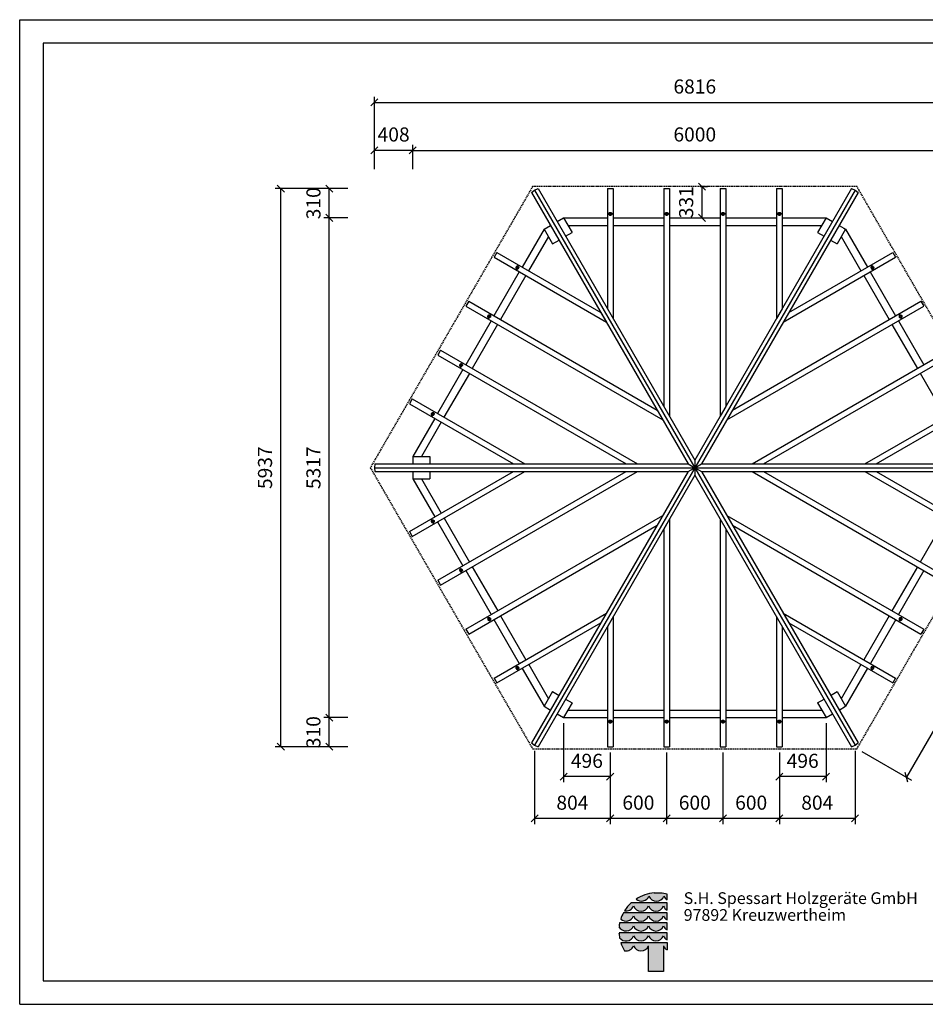
# Model space of a CAD drawing. Extents: x 0 to 14813, y 0 to 10474.
# Drawn here: x 0 to 9634, y 0 to 10474 of the extents above; entities that cross this region are included whole.
import ezdxf
from ezdxf.enums import TextEntityAlignment as Align

# ---------------------------------------------------------------- set-up
doc = ezdxf.new("R2010")
doc.units = 0
doc.linetypes.add('DASHED', pattern=[19.05, 12.7, -6.35])
for name, color, linetype in [('1', 7, 'Continuous'), ('PFETTEN', 5, 'Continuous'), ('SPARREN', 1, 'Continuous'), ('STAB', 7, 'Continuous')]:
    doc.layers.add(name, color=color, linetype=linetype)
doc.styles.add('ARIAL', font='arial.ttf')

# ---------------------------------------------------------------- blocks, each defined once
blk = doc.blocks.new('SLASH')
at = {"color": 0, "linetype": 'Continuous'}
blk.add_line((-12.7, -12.7), (12.7, 12.7), dxfattribs=at)

msp = doc.modelspace()

# ---------------------------------------------------------------- hatches: boundary and pattern name
at = {"linetype": 'Continuous'}
for points in [[(6750, 1184, 0.12487), (6558, 1119, 0.524082), (6695, 1150, 0.681961), (6853, 1150, 0.158164), (6887, 1110), (6887, 1172, 0.042564), (6818, 1184)], [(6532, 1080), (6507, 1080, 0.068846), (6434, 994, 0.363419), (6530, 1046, 0.681961), (6689, 1046, 0.681961), (6848, 1046, 0.17747), (6887, 1003), (6887, 1080), (6850, 1080)], [(6532, 974), (6424, 974, 0.044281), (6395, 908, 0.520413), (6530, 940, 0.681961), (6689, 940, 0.681961), (6848, 940, 0.17747), (6887, 897), (6887, 974), (6850, 974)], [(6689, 834, 0.681961), (6848, 834, 0.17747), (6887, 791), (6887, 868), (6850, 868), (6532, 868), (6382, 868, 0.026359), (6376, 826, 0.642354), (6530, 834, 0.681961)], [(6532, 762), (6376, 762, 0.033265), (6383, 709, 0.588132), (6530, 728, 0.681961), (6689, 728, 0.681961), (6848, 728, 0.17747), (6887, 685), (6887, 762), (6850, 762)], [(6689, 349), (6848, 349), (6848, 622, 0.177516), (6887, 579), (6887, 656), (6850, 656), (6532, 656), (6396, 656, 0.058892), (6436, 570, 0.356527), (6530, 622, 0.676848), (6689, 621)]]:
    msp.add_hatch(color=30, dxfattribs=at).paths.add_polyline_path(points)

# ---------------------------------------------------------------- linework, layer by layer
at = {"color": 7, "linetype": 'Continuous'}
for p, q in [((0, 0), (0, 10474)), ((0, 10474), (14813, 10474)), ((6818, 1184), (6750, 1184)), ((6887, 1110), (6887, 1172)), ((6532, 1080), (6507, 1080)), ((6850, 1080), (6532, 1080)), ((6887, 1080), (6850, 1080)), ((6887, 1003), (6887, 1080)), ((6532, 974), (6424, 974)), ((6850, 974), (6532, 974)), ((6887, 974), (6850, 974)), ((6887, 897), (6887, 974)), ((6532, 868), (6382, 868)), ((6850, 868), (6532, 868)), ((6887, 868), (6850, 868)), ((6887, 791), (6887, 868)), ((6532, 762), (6376, 762)), ((6850, 762), (6532, 762)), ((6887, 762), (6850, 762)), ((6887, 685), (6887, 762)), ((6396, 656), (6532, 656)), ((6532, 656), (6850, 656)), ((6850, 656), (6887, 656)), ((6887, 656), (6887, 579)), ((6689, 349), (6689, 621)), ((6848, 622), (6848, 349)), ((6848, 349), (6689, 349)), ((0, 0), (14813, 0))]:
    msp.add_line(p, q, dxfattribs=at)
msp.add_lwpolyline([(14514, 10224), (249, 10224), (249, 249), (14514, 249)], close=True, dxfattribs=at)
for centre, radius, start, end in [((6783, 773), 413, 94.5526, 123.0232), ((6785, 772), 413, 75.7231, 85.4722), ((6780, 774), 410, 131.6981, 147.4515), ((6615, 1182), 85.2, 227.7906, 338.4236), ((6774, 1181), 85.3, 201.4151, 338.5849), ((6932, 1182), 84.7, 201.8781, 237.8289), ((6781, 775), 409, 150.9649, 161.1067), ((6451, 1078), 85, 258.392, 338.2804), ((6610, 1077), 85.3, 201.4151, 338.5849), ((6769, 1077), 85.3, 201.4151, 338.5849), ((6927, 1077), 84.7, 201.7759, 242.0299), ((6777, 788), 403, 168.5572, 174.5968), ((6451, 971), 85.2, 228.4477, 338.4199), ((6610, 971), 85.3, 201.4151, 338.5849), ((6769, 971), 85.3, 201.4151, 338.5849), ((6927, 972), 84.7, 201.7759, 242.0299), ((6451, 865), 85.3, 207.6859, 338.5452), ((6778, 785), 403, 183.3172, 190.9383), ((6610, 865), 85.3, 201.4151, 338.5849), ((6769, 865), 85.3, 201.4151, 338.5849), ((6927, 866), 84.7, 201.7759, 242.0299), ((6451, 759), 85.3, 216.6449, 338.4895), ((6778, 785), 404, 198.6271, 212.1085), ((6610, 759), 85.3, 201.4151, 338.5849), ((6769, 759), 85.3, 201.4151, 338.5849), ((6927, 760), 84.7, 201.7759, 242.0299), ((6451, 654), 85, 259.7856, 338.2757), ((6610, 653), 85.3, 201.4201, 337.7882), ((6927, 654), 84.7, 201.7656, 242.0299)]:
    msp.add_arc(centre, radius, start, end, dxfattribs=at)
at = {"layer": '1', "color": 7, "linetype": 'Continuous'}
for p, q in [((3774, 8882), (3774, 9654)), ((3774, 9594), (10591, 9594)), ((3774, 8882), (3774, 9144)), ((4182, 8882), (4182, 9144)), ((4182, 8882), (4182, 9144)), ((4182, 9084), (3774, 9084)), ((4182, 9084), (10182, 9084)), ((7242, 8698), (7318, 8698)), ((7258, 8698), (7258, 8366)), ((3490, 8677), (2718, 8677)), ((2778, 2740), (2778, 8677)), ((3490, 8677), (3234, 8677)), ((3294, 8366), (3294, 8677)), ((3490, 8366), (3234, 8366)), ((3490, 8366), (3234, 8366)), ((3294, 3050), (3294, 8366)), ((7242, 8366), (7318, 8366)), ((11160, 5404), (9434, 2415)), ((3490, 3050), (3234, 3050)), ((3490, 3050), (3234, 3050)), ((3294, 2740), (3294, 3050)), ((5786, 2990), (5786, 2362)), ((8579, 2990), (8579, 2362)), ((3490, 2740), (2718, 2740)), ((3490, 2740), (3234, 2740)), ((5478, 2696), (5478, 1917)), ((6282, 2680), (6282, 2362)), ((6282, 2680), (6282, 1917)), ((6882, 2680), (6882, 1917)), ((7482, 2680), (7482, 1917)), ((8082, 2680), (8082, 2362)), ((8082, 2680), (8082, 1917)), ((8887, 2696), (8887, 1917)), ((8960, 2689), (9486, 2385)), ((6282, 2422), (5786, 2422)), ((8579, 2422), (8082, 2422)), ((6282, 1977), (5478, 1977)), ((6882, 1977), (6282, 1977)), ((7482, 1977), (6882, 1977)), ((8082, 1977), (7482, 1977)), ((8887, 1977), (8082, 1977))]:
    msp.add_line(p, q, dxfattribs=at)
at = {"layer": '1', "color": 7, "linetype": 'DASHED'}
for p, q in [((5456, 8698), (3730, 5708)), ((8908, 8698), (5456, 8698)), ((10634, 5708), (8908, 8698)), ((3730, 5708), (5456, 2719)), ((8908, 2719), (10634, 5708)), ((5456, 2719), (8908, 2719))]:
    msp.add_line(p, q, dxfattribs=at)
at = {"layer": 'PFETTEN', "color": 32}
for p, q in [((5786, 8366), (6252, 8366)), ((5832, 8286), (6252, 8286)), ((6312, 8366), (6852, 8366)), ((6312, 8286), (6852, 8286)), ((6912, 8366), (7452, 8366)), ((6912, 8286), (7452, 8286)), ((7512, 8366), (8052, 8366)), ((7512, 8286), (8052, 8286)), ((8112, 8366), (8578, 8366)), ((8112, 8286), (8532, 8286)), ((8578, 8366), (8578, 8366)), ((5578, 8246), (5345, 7843)), ((5578, 8246), (5578, 8246)), ((8769, 8256), (8786, 8246)), ((8786, 8246), (9019, 7843)), ((5624, 8166), (5414, 7803)), ((8740, 8166), (8950, 7803)), ((5315, 7791), (5045, 7323)), ((5384, 7751), (5114, 7283)), ((8980, 7751), (9250, 7283)), ((9049, 7791), (9319, 7323)), ((5015, 7271), (4745, 6803)), ((5084, 7231), (4814, 6763)), ((9280, 7231), (9550, 6764)), ((9349, 7271), (9619, 6804)), ((4715, 6751), (4445, 6284)), ((4784, 6711), (4514, 6244)), ((9580, 6712), (9850, 6244)), ((4415, 6232), (4182, 5828)), ((4484, 6192), (4274, 5828)), ((4182, 5588), (4415, 5184)), ((4275, 5588), (4485, 5224)), ((4445, 5132), (4715, 4665)), ((4515, 5172), (4785, 4705)), ((9850, 5173), (9580, 4705)), ((4745, 4613), (5015, 4145)), ((4815, 4653), (5085, 4185)), ((9550, 4653), (9280, 4185)), ((9620, 4613), (9350, 4145)), ((5045, 4093), (5315, 3625)), ((5115, 4133), (5385, 3665)), ((9250, 4133), (8980, 3666)), ((9320, 4093), (9050, 3626)), ((5345, 3573), (5578, 3170)), ((5415, 3613), (5624, 3250)), ((8950, 3614), (8740, 3250)), ((9020, 3574), (8786, 3170)), ((8786, 3170), (8786, 3170)), ((5786, 3050), (6252, 3050)), ((5786, 3050), (5786, 3050)), ((5832, 3130), (6252, 3130)), ((6312, 3130), (6852, 3130)), ((6312, 3050), (6852, 3050)), ((6912, 3130), (7452, 3130)), ((6912, 3050), (7452, 3050)), ((7512, 3130), (8052, 3130)), ((7512, 3050), (8052, 3050)), ((8112, 3130), (8532, 3130)), ((8112, 3050), (8579, 3050))]:
    msp.add_line(p, q, dxfattribs=at)
at = {"layer": 'SPARREN', "color": 32}
for p, q in [((6252, 8677), (6252, 7399)), ((6252, 8677), (6312, 8677)), ((6312, 8677), (6312, 7295)), ((6852, 8677), (6852, 6360)), ((6852, 8677), (6912, 8677)), ((6912, 8677), (6912, 6256)), ((7452, 8677), (7452, 6256)), ((7452, 8677), (7512, 8677)), ((7512, 8677), (7512, 6360)), ((8052, 8677), (8052, 7295)), ((8052, 8677), (8112, 8677)), ((8112, 8677), (8112, 7399)), ((6266, 8414), (6265, 8408)), ((6265, 8408), (6266, 8402)), ((6270, 8419), (6266, 8414)), ((6266, 8414), (6266, 8406)), ((6270, 8411), (6266, 8406)), ((6266, 8406), (6266, 8404)), ((6266, 8402), (6270, 8397)), ((6270, 8419), (6276, 8422)), ((6270, 8419), (6270, 8411)), ((6270, 8411), (6276, 8415)), ((6270, 8397), (6276, 8394)), ((6276, 8422), (6282, 8423)), ((6276, 8422), (6276, 8415)), ((6276, 8415), (6282, 8416)), ((6276, 8394), (6282, 8393)), ((6278, 8404), (6277, 8400)), ((6277, 8400), (6278, 8397)), ((6278, 8404), (6282, 8405)), ((6278, 8404), (6278, 8397)), ((6278, 8397), (6282, 8396)), ((6282, 8423), (6289, 8422)), ((6282, 8423), (6282, 8416)), ((6282, 8416), (6289, 8415)), ((6282, 8405), (6286, 8404)), ((6282, 8405), (6282, 8396)), ((6282, 8396), (6286, 8397)), ((6282, 8393), (6289, 8394)), ((6286, 8404), (6286, 8397)), ((6286, 8404), (6288, 8400)), ((6288, 8400), (6286, 8397)), ((6289, 8422), (6295, 8419)), ((6289, 8422), (6289, 8415)), ((6289, 8415), (6295, 8411)), ((6289, 8394), (6295, 8397)), ((6295, 8419), (6298, 8414)), ((6295, 8419), (6295, 8411)), ((6295, 8411), (6298, 8406)), ((6298, 8402), (6295, 8397)), ((6298, 8414), (6300, 8408)), ((6298, 8414), (6298, 8406)), ((6300, 8408), (6298, 8402)), ((6298, 8406), (6299, 8404)), ((6866, 8414), (6865, 8408)), ((6865, 8408), (6866, 8402)), ((6870, 8419), (6866, 8414)), ((6866, 8414), (6866, 8406)), ((6870, 8411), (6866, 8406)), ((6866, 8406), (6866, 8404)), ((6866, 8402), (6870, 8397)), ((6870, 8419), (6876, 8422)), ((6870, 8419), (6870, 8411)), ((6870, 8411), (6876, 8415)), ((6870, 8397), (6876, 8394)), ((6876, 8422), (6882, 8423)), ((6876, 8422), (6876, 8415)), ((6876, 8415), (6882, 8416)), ((6876, 8394), (6882, 8393)), ((6878, 8404), (6877, 8400)), ((6877, 8400), (6878, 8397)), ((6878, 8404), (6882, 8405)), ((6878, 8404), (6878, 8397)), ((6878, 8397), (6882, 8396)), ((6882, 8423), (6889, 8422)), ((6882, 8423), (6882, 8416)), ((6882, 8416), (6889, 8415)), ((6882, 8405), (6886, 8404)), ((6882, 8405), (6882, 8396)), ((6882, 8396), (6886, 8397)), ((6882, 8393), (6889, 8394)), ((6886, 8404), (6886, 8397)), ((6886, 8404), (6888, 8400)), ((6888, 8400), (6886, 8397)), ((6889, 8422), (6895, 8419)), ((6889, 8422), (6889, 8415)), ((6889, 8415), (6895, 8411)), ((6889, 8394), (6895, 8397)), ((6895, 8419), (6898, 8414)), ((6895, 8419), (6895, 8411)), ((6895, 8411), (6898, 8406)), ((6898, 8402), (6895, 8397)), ((6898, 8414), (6900, 8408)), ((6898, 8414), (6898, 8406)), ((6900, 8408), (6898, 8402)), ((6898, 8406), (6899, 8404)), ((7466, 8414), (7465, 8408)), ((7465, 8408), (7466, 8402)), ((7470, 8419), (7466, 8414)), ((7466, 8414), (7466, 8406)), ((7470, 8411), (7466, 8406)), ((7466, 8406), (7466, 8404)), ((7466, 8402), (7470, 8397)), ((7470, 8419), (7476, 8422)), ((7470, 8419), (7470, 8411)), ((7470, 8411), (7476, 8415)), ((7470, 8397), (7476, 8394)), ((7476, 8422), (7482, 8423)), ((7476, 8422), (7476, 8415)), ((7476, 8415), (7482, 8416)), ((7476, 8394), (7482, 8393)), ((7478, 8404), (7477, 8400)), ((7477, 8400), (7478, 8397)), ((7478, 8404), (7482, 8405)), ((7478, 8404), (7478, 8397)), ((7478, 8397), (7482, 8396)), ((7482, 8423), (7489, 8422)), ((7482, 8423), (7482, 8416)), ((7482, 8416), (7489, 8415)), ((7482, 8405), (7486, 8404)), ((7482, 8405), (7482, 8396)), ((7482, 8396), (7486, 8397)), ((7482, 8393), (7489, 8394)), ((7486, 8404), (7486, 8397)), ((7486, 8404), (7488, 8400)), ((7488, 8400), (7486, 8397)), ((7489, 8422), (7495, 8419)), ((7489, 8422), (7489, 8415)), ((7489, 8415), (7495, 8411)), ((7489, 8394), (7495, 8397)), ((7495, 8419), (7498, 8414)), ((7495, 8419), (7495, 8411)), ((7495, 8411), (7498, 8406)), ((7498, 8402), (7495, 8397)), ((7498, 8414), (7500, 8408)), ((7498, 8414), (7498, 8406)), ((7500, 8408), (7498, 8402)), ((7498, 8406), (7499, 8404)), ((8066, 8414), (8065, 8408)), ((8065, 8408), (8066, 8402)), ((8070, 8419), (8066, 8414)), ((8066, 8414), (8066, 8406)), ((8070, 8411), (8066, 8406)), ((8066, 8406), (8066, 8404)), ((8066, 8402), (8070, 8397)), ((8070, 8419), (8076, 8422)), ((8070, 8419), (8070, 8411)), ((8070, 8411), (8076, 8415)), ((8070, 8397), (8076, 8394)), ((8076, 8422), (8082, 8423)), ((8076, 8422), (8076, 8415)), ((8076, 8415), (8082, 8416)), ((8076, 8394), (8082, 8393)), ((8078, 8404), (8077, 8400)), ((8077, 8400), (8078, 8397)), ((8078, 8404), (8082, 8405)), ((8078, 8404), (8078, 8397)), ((8078, 8397), (8082, 8396)), ((8082, 8423), (8089, 8422)), ((8082, 8423), (8082, 8416)), ((8082, 8416), (8089, 8415)), ((8082, 8405), (8086, 8404)), ((8082, 8405), (8082, 8396)), ((8082, 8396), (8086, 8397)), ((8082, 8393), (8089, 8394)), ((8086, 8404), (8086, 8397)), ((8086, 8404), (8088, 8400)), ((8088, 8400), (8086, 8397)), ((8089, 8422), (8095, 8419)), ((8089, 8422), (8089, 8415)), ((8089, 8415), (8095, 8411)), ((8089, 8394), (8095, 8397)), ((8095, 8419), (8098, 8414)), ((8095, 8419), (8095, 8411)), ((8095, 8411), (8098, 8406)), ((8098, 8402), (8095, 8397)), ((8098, 8414), (8100, 8408)), ((8098, 8414), (8098, 8406)), ((8100, 8408), (8098, 8402)), ((8098, 8406), (8099, 8404)), ((5077, 7998), (5047, 7946)), ((5077, 7998), (6183, 7359)), ((8182, 7359), (9288, 7998)), ((9288, 7998), (9318, 7946)), ((5047, 7946), (6243, 7255)), ((8122, 7255), (9318, 7946)), ((5281, 7845), (5278, 7839)), ((5278, 7839), (5278, 7832)), ((5278, 7839), (5285, 7835)), ((5278, 7832), (5281, 7826)), ((5278, 7832), (5285, 7828)), ((5285, 7850), (5281, 7845)), ((5281, 7845), (5287, 7841)), ((5281, 7826), (5285, 7822)), ((5281, 7826), (5287, 7823)), ((5285, 7850), (5291, 7854)), ((5285, 7850), (5292, 7847)), ((5287, 7841), (5285, 7835)), ((5285, 7835), (5285, 7828)), ((5285, 7828), (5287, 7823)), ((5285, 7822), (5291, 7820)), ((5292, 7847), (5287, 7841)), ((5287, 7823), (5289, 7821)), ((5291, 7854), (5297, 7854)), ((5291, 7854), (5297, 7850)), ((5291, 7820), (5297, 7821)), ((5292, 7847), (5297, 7850)), ((5296, 7836), (5300, 7839)), ((5296, 7836), (5296, 7832)), ((5296, 7836), (5305, 7831)), ((5296, 7832), (5302, 7829)), ((5296, 7832), (5298, 7829)), ((5297, 7854), (5303, 7853)), ((5297, 7854), (5304, 7851)), ((5297, 7850), (5304, 7851)), ((5297, 7821), (5303, 7824)), ((5298, 7829), (5302, 7829)), ((5300, 7839), (5306, 7835)), ((5300, 7839), (5303, 7838)), ((5302, 7829), (5305, 7831)), ((5303, 7853), (5307, 7848)), ((5303, 7838), (5306, 7835)), ((5307, 7830), (5303, 7824)), ((5304, 7851), (5306, 7850)), ((5306, 7835), (5305, 7831)), ((5307, 7848), (5310, 7843)), ((5310, 7836), (5307, 7830)), ((5310, 7843), (5310, 7836)), ((9057, 7849), (9055, 7843)), ((9055, 7843), (9055, 7836)), ((9055, 7836), (9057, 7830)), ((9057, 7849), (9062, 7853)), ((9057, 7830), (9061, 7825)), ((9059, 7850), (9061, 7851)), ((9059, 7835), (9065, 7839)), ((9061, 7839), (9059, 7835)), ((9059, 7835), (9060, 7831)), ((9060, 7831), (9068, 7836)), ((9060, 7831), (9063, 7829)), ((9061, 7851), (9067, 7855)), ((9061, 7851), (9067, 7850)), ((9061, 7839), (9065, 7839)), ((9061, 7825), (9067, 7821)), ((9062, 7853), (9067, 7855)), ((9063, 7829), (9069, 7832)), ((9063, 7829), (9067, 7829)), ((9065, 7839), (9068, 7836)), ((9067, 7855), (9074, 7854)), ((9067, 7850), (9074, 7854)), ((9067, 7850), (9073, 7847)), ((9069, 7832), (9067, 7829)), ((9067, 7821), (9073, 7821)), ((9068, 7836), (9069, 7832)), ((9073, 7847), (9079, 7850)), ((9073, 7847), (9077, 7841)), ((9073, 7821), (9079, 7822)), ((9074, 7854), (9079, 7850)), ((9075, 7821), (9077, 7823)), ((9077, 7841), (9084, 7845)), ((9077, 7841), (9080, 7835)), ((9080, 7829), (9077, 7823)), ((9077, 7823), (9084, 7827)), ((9079, 7850), (9084, 7845)), ((9079, 7822), (9084, 7827)), ((9080, 7835), (9086, 7839)), ((9080, 7835), (9080, 7829)), ((9080, 7829), (9086, 7832)), ((9084, 7845), (9086, 7839)), ((9086, 7832), (9084, 7827)), ((9086, 7839), (9086, 7832)), ((4777, 7478), (4747, 7426)), ((4777, 7478), (6783, 6320)), ((7582, 6320), (9588, 7478)), ((9588, 7478), (9618, 7426)), ((4747, 7426), (6843, 6216)), ((4985, 7331), (4991, 7334)), ((4991, 7334), (4997, 7335)), ((4991, 7334), (4997, 7330)), ((4997, 7335), (5003, 7333)), ((4997, 7335), (5004, 7331)), ((5003, 7333), (5007, 7329)), ((6183, 7359), (6243, 7255)), ((7522, 6216), (9618, 7426)), ((8112, 7399), (8052, 7295)), ((9357, 7329), (9362, 7333)), ((9361, 7331), (9367, 7335)), ((9362, 7333), (9367, 7335)), ((9367, 7335), (9374, 7334)), ((9367, 7330), (9374, 7334)), ((9374, 7334), (9379, 7331)), ((4981, 7325), (4978, 7319)), ((4978, 7319), (4978, 7312)), ((4978, 7319), (4985, 7315)), ((4978, 7312), (4981, 7307)), ((4978, 7312), (4985, 7309)), ((4985, 7331), (4981, 7325)), ((4981, 7325), (4987, 7322)), ((4981, 7307), (4985, 7303)), ((4981, 7307), (4987, 7303)), ((4985, 7331), (4992, 7327)), ((4987, 7322), (4985, 7315)), ((4985, 7315), (4985, 7309)), ((4985, 7309), (4987, 7303)), ((4985, 7303), (4991, 7301)), ((4992, 7327), (4987, 7322)), ((4987, 7303), (4989, 7301)), ((4991, 7301), (4997, 7302)), ((4992, 7327), (4997, 7330)), ((4996, 7316), (5000, 7319)), ((4996, 7316), (4996, 7312)), ((4996, 7316), (5005, 7312)), ((4996, 7312), (5002, 7309)), ((4996, 7312), (4998, 7309)), ((4997, 7330), (5004, 7331)), ((4997, 7302), (5003, 7305)), ((4998, 7309), (5002, 7309)), ((5000, 7319), (5006, 7316)), ((5000, 7319), (5003, 7319)), ((5002, 7309), (5005, 7312)), ((5003, 7319), (5006, 7316)), ((5007, 7310), (5003, 7305)), ((5004, 7331), (5006, 7330)), ((5006, 7316), (5005, 7312)), ((5007, 7329), (5010, 7323)), ((5010, 7316), (5007, 7310)), ((5010, 7323), (5010, 7316)), ((9357, 7329), (9355, 7323)), ((9355, 7323), (9355, 7317)), ((9355, 7317), (9357, 7310)), ((9357, 7310), (9361, 7305)), ((9359, 7330), (9361, 7331)), ((9359, 7316), (9365, 7319)), ((9361, 7319), (9359, 7316)), ((9359, 7316), (9360, 7312)), ((9360, 7312), (9368, 7317)), ((9360, 7312), (9363, 7309)), ((9361, 7331), (9367, 7330)), ((9361, 7319), (9365, 7319)), ((9361, 7305), (9367, 7302)), ((9363, 7309), (9369, 7313)), ((9363, 7309), (9367, 7309)), ((9365, 7319), (9368, 7317)), ((9367, 7330), (9373, 7327)), ((9369, 7313), (9367, 7309)), ((9367, 7302), (9373, 7301)), ((9368, 7317), (9369, 7313)), ((9373, 7327), (9379, 7331)), ((9373, 7327), (9377, 7322)), ((9373, 7301), (9379, 7303)), ((9375, 7302), (9377, 7303)), ((9377, 7322), (9384, 7326)), ((9377, 7322), (9380, 7315)), ((9380, 7309), (9377, 7303)), ((9377, 7303), (9384, 7307)), ((9379, 7331), (9384, 7326)), ((9379, 7303), (9384, 7307)), ((9380, 7315), (9386, 7319)), ((9380, 7315), (9380, 7309)), ((9380, 7309), (9386, 7313)), ((9384, 7326), (9386, 7319)), ((9386, 7313), (9384, 7307)), ((9386, 7319), (9386, 7313)), ((4477, 6958), (4447, 6906)), ((4477, 6958), (6573, 5748)), ((7792, 5748), (9888, 6959)), ((4447, 6906), (6453, 5748)), ((4685, 6811), (4681, 6806)), ((4685, 6811), (4691, 6814)), ((4685, 6811), (4692, 6807)), ((4691, 6814), (4697, 6815)), ((4691, 6814), (4697, 6811)), ((4692, 6807), (4697, 6811)), ((4697, 6815), (4703, 6813)), ((4697, 6815), (4704, 6811)), ((4697, 6811), (4704, 6811)), ((4703, 6813), (4707, 6809)), ((4704, 6811), (4706, 6811)), ((4707, 6809), (4710, 6803)), ((7912, 5748), (9918, 6907)), ((4681, 6806), (4678, 6799)), ((4678, 6799), (4678, 6793)), ((4678, 6799), (4685, 6796)), ((4678, 6793), (4681, 6787)), ((4678, 6793), (4685, 6789)), ((4681, 6806), (4687, 6802)), ((4681, 6787), (4685, 6783)), ((4681, 6787), (4687, 6783)), ((4687, 6802), (4685, 6796)), ((4685, 6796), (4685, 6789)), ((4685, 6789), (4687, 6783)), ((4685, 6783), (4691, 6781)), ((4692, 6807), (4687, 6802)), ((4687, 6783), (4689, 6782)), ((4691, 6781), (4697, 6782)), ((4696, 6797), (4700, 6799)), ((4696, 6797), (4696, 6793)), ((4696, 6797), (4705, 6792)), ((4696, 6793), (4702, 6789)), ((4696, 6793), (4698, 6790)), ((4697, 6782), (4703, 6785)), ((4698, 6790), (4702, 6789)), ((4700, 6799), (4706, 6796)), ((4700, 6799), (4703, 6799)), ((4702, 6789), (4705, 6792)), ((4703, 6799), (4706, 6796)), ((4707, 6790), (4703, 6785)), ((4706, 6796), (4705, 6792)), ((4710, 6797), (4707, 6790)), ((4710, 6803), (4710, 6797)), ((4177, 6439), (4147, 6387)), ((4177, 6439), (5373, 5748)), ((8992, 5748), (10188, 6439)), ((4147, 6387), (5253, 5748)), ((4381, 6286), (4378, 6280)), ((4385, 6291), (4381, 6286)), ((4381, 6286), (4387, 6282)), ((4385, 6291), (4391, 6295)), ((4385, 6291), (4392, 6288)), ((4392, 6288), (4387, 6282)), ((4391, 6295), (4397, 6295)), ((4391, 6295), (4397, 6291)), ((4392, 6288), (4397, 6291)), ((4397, 6295), (4403, 6294)), ((4397, 6295), (4404, 6292)), ((4397, 6291), (4404, 6292)), ((4403, 6294), (4407, 6290)), ((4404, 6292), (4406, 6291)), ((4407, 6290), (4410, 6284)), ((6783, 6320), (6843, 6216)), ((7512, 6360), (7452, 6256)), ((9112, 5748), (10218, 6387)), ((4378, 6280), (4378, 6273)), ((4378, 6280), (4385, 6276)), ((4378, 6273), (4381, 6267)), ((4378, 6273), (4385, 6269)), ((4381, 6267), (4385, 6263)), ((4381, 6267), (4387, 6264)), ((4387, 6282), (4385, 6276)), ((4385, 6276), (4385, 6269)), ((4385, 6269), (4387, 6264)), ((4385, 6263), (4391, 6262)), ((4387, 6264), (4389, 6262)), ((4391, 6262), (4397, 6262)), ((4396, 6277), (4400, 6280)), ((4396, 6277), (4396, 6273)), ((4396, 6277), (4405, 6272)), ((4396, 6273), (4402, 6270)), ((4396, 6273), (4398, 6270)), ((4397, 6262), (4403, 6266)), ((4398, 6270), (4402, 6270)), ((4400, 6280), (4406, 6276)), ((4400, 6280), (4403, 6279)), ((4402, 6270), (4405, 6272)), ((4403, 6279), (4406, 6276)), ((4407, 6271), (4403, 6266)), ((4406, 6276), (4405, 6272)), ((4410, 6277), (4407, 6271)), ((4410, 6284), (4410, 6277)), ((4147, 5029), (5253, 5668)), ((4177, 4977), (5373, 5668)), ((4447, 4510), (6453, 5668)), ((4477, 4458), (6573, 5668)), ((5253, 5668), (5373, 5668)), ((6453, 5668), (6573, 5668)), ((7792, 5748), (7912, 5748)), ((7792, 5668), (9888, 4458)), ((7792, 5668), (7912, 5668)), ((7912, 5668), (9918, 4510)), ((8992, 5748), (9112, 5748)), ((8992, 5668), (10188, 4977)), ((8992, 5668), (9112, 5668)), ((9112, 5668), (10218, 5029)), ((4381, 5149), (4379, 5143)), ((4379, 5143), (4385, 5147)), ((4379, 5143), (4379, 5136)), ((4379, 5136), (4385, 5140)), ((4379, 5136), (4381, 5130)), ((4381, 5149), (4385, 5153)), ((4381, 5149), (4388, 5152)), ((4381, 5130), (4387, 5134)), ((4385, 5153), (4391, 5154)), ((4388, 5152), (4385, 5147)), ((4385, 5147), (4385, 5140)), ((4385, 5140), (4387, 5134)), ((4387, 5134), (4392, 5128)), ((4388, 5152), (4389, 5154)), ((4391, 5154), (4397, 5154)), ((4396, 5143), (4402, 5146)), ((4398, 5146), (4396, 5143)), ((4396, 5143), (4397, 5139)), ((4397, 5154), (4403, 5150)), ((4397, 5139), (4405, 5144)), ((4397, 5139), (4400, 5136)), ((4398, 5146), (4402, 5146)), ((4400, 5136), (4406, 5140)), ((4400, 5136), (4404, 5137)), ((4402, 5146), (4405, 5144)), ((4403, 5150), (4408, 5145)), ((4406, 5140), (4404, 5137)), ((4405, 5144), (4406, 5140)), ((4410, 5132), (4407, 5126)), ((4408, 5145), (4410, 5139)), ((4410, 5139), (4410, 5132)), ((4747, 3990), (6843, 5200)), ((6912, 5160), (6852, 5056)), ((6912, 5160), (6912, 2740)), ((7452, 5160), (7452, 2740)), ((7522, 5200), (7582, 5097)), ((7522, 5200), (9618, 3990)), ((4147, 5029), (4177, 4977)), ((4381, 5130), (4385, 5125)), ((4385, 5125), (4392, 5128)), ((4385, 5125), (4391, 5121)), ((4391, 5121), (4398, 5125)), ((4391, 5121), (4397, 5121)), ((4392, 5128), (4398, 5125)), ((4397, 5121), (4404, 5124)), ((4397, 5121), (4403, 5122)), ((4398, 5125), (4404, 5124)), ((4403, 5122), (4407, 5126)), ((4404, 5124), (4406, 5125)), ((4777, 3938), (6783, 5096)), ((6852, 5056), (6852, 2740)), ((7512, 5056), (7512, 2740)), ((7582, 5097), (9588, 3938)), ((4681, 4629), (4679, 4623)), ((4679, 4623), (4685, 4627)), ((4679, 4623), (4679, 4617)), ((4679, 4617), (4685, 4620)), ((4679, 4617), (4681, 4610)), ((4681, 4629), (4685, 4633)), ((4681, 4629), (4688, 4633)), ((4681, 4610), (4687, 4614)), ((4681, 4610), (4685, 4605)), ((4685, 4633), (4691, 4635)), ((4688, 4633), (4685, 4627)), ((4685, 4627), (4685, 4620)), ((4685, 4620), (4687, 4614)), ((4685, 4605), (4692, 4609)), ((4687, 4614), (4692, 4609)), ((4688, 4633), (4689, 4634)), ((4691, 4635), (4697, 4634)), ((4692, 4609), (4698, 4605)), ((4696, 4623), (4702, 4627)), ((4698, 4626), (4696, 4623)), ((4696, 4623), (4697, 4619)), ((4697, 4634), (4703, 4631)), ((4697, 4619), (4705, 4624)), ((4697, 4619), (4700, 4617)), ((4698, 4626), (4702, 4627)), ((4700, 4617), (4706, 4620)), ((4700, 4617), (4704, 4617)), ((4702, 4627), (4705, 4624)), ((4703, 4631), (4708, 4626)), ((4706, 4620), (4704, 4617)), ((4705, 4624), (4706, 4620)), ((4710, 4613), (4707, 4607)), ((4708, 4626), (4710, 4619)), ((4710, 4619), (4710, 4613)), ((4447, 4510), (4477, 4458)), ((4685, 4605), (4691, 4602)), ((4691, 4602), (4698, 4605)), ((4691, 4602), (4697, 4601)), ((4697, 4601), (4704, 4605)), ((4697, 4601), (4703, 4603)), ((4698, 4605), (4704, 4605)), ((4703, 4603), (4707, 4607)), ((4704, 4605), (4706, 4605)), ((4981, 4109), (4979, 4104)), ((4979, 4104), (4985, 4107)), ((4979, 4104), (4979, 4097)), ((4979, 4097), (4985, 4101)), ((4979, 4097), (4981, 4091)), ((4981, 4109), (4985, 4113)), ((4981, 4109), (4988, 4113)), ((4981, 4091), (4987, 4094)), ((4981, 4091), (4985, 4085)), ((4985, 4113), (4991, 4115)), ((4988, 4113), (4985, 4107)), ((4985, 4107), (4985, 4101)), ((4985, 4101), (4987, 4094)), ((4985, 4085), (4992, 4089)), ((4985, 4085), (4991, 4082)), ((4987, 4094), (4992, 4089)), ((4988, 4113), (4989, 4115)), ((4991, 4115), (4997, 4114)), ((4991, 4082), (4998, 4086)), ((4992, 4089), (4998, 4086)), ((4996, 4104), (5002, 4107)), ((4998, 4107), (4996, 4104)), ((4996, 4104), (4997, 4100)), ((4997, 4114), (5003, 4111)), ((4997, 4100), (5005, 4104)), ((4997, 4100), (5000, 4097)), ((4997, 4081), (5004, 4085)), ((4998, 4107), (5002, 4107)), ((4998, 4086), (5004, 4085)), ((5000, 4097), (5006, 4100)), ((5000, 4097), (5004, 4097)), ((5002, 4107), (5005, 4104)), ((5003, 4111), (5008, 4106)), ((5003, 4083), (5007, 4087)), ((5006, 4100), (5004, 4097)), ((5004, 4085), (5006, 4086)), ((5005, 4104), (5006, 4100)), ((5010, 4093), (5007, 4087)), ((5008, 4106), (5010, 4100)), ((5010, 4100), (5010, 4093)), ((5047, 3470), (6243, 4161)), ((6312, 4121), (6252, 4017)), ((6312, 4121), (6312, 2740)), ((8052, 4121), (8052, 2740)), ((8122, 4161), (9318, 3471)), ((8122, 4161), (8182, 4057)), ((9357, 4106), (9355, 4100)), ((9355, 4100), (9355, 4093)), ((9355, 4093), (9357, 4087)), ((9362, 4111), (9357, 4106)), ((9357, 4087), (9362, 4083)), ((9360, 4105), (9359, 4101)), ((9359, 4101), (9365, 4097)), ((9359, 4101), (9361, 4097)), ((9359, 4086), (9361, 4085)), ((9360, 4105), (9363, 4107)), ((9360, 4105), (9368, 4100)), ((9361, 4097), (9365, 4097)), ((9361, 4085), (9367, 4086)), ((9361, 4085), (9368, 4081)), ((9362, 4111), (9367, 4115)), ((9363, 4107), (9369, 4104)), ((9363, 4107), (9367, 4107)), ((9365, 4097), (9368, 4100)), ((9367, 4115), (9374, 4115)), ((9367, 4107), (9369, 4104)), ((9367, 4086), (9373, 4089)), ((9367, 4086), (9374, 4082)), ((9369, 4104), (9368, 4100)), ((9377, 4095), (9373, 4089)), ((9373, 4089), (9380, 4086)), ((9374, 4115), (9379, 4114)), ((9374, 4082), (9380, 4086)), ((9376, 4115), (9377, 4113)), ((9377, 4113), (9380, 4108)), ((9377, 4113), (9384, 4109)), ((9380, 4101), (9377, 4095)), ((9377, 4095), (9384, 4091)), ((9379, 4114), (9384, 4109)), ((9380, 4108), (9380, 4101)), ((9380, 4108), (9386, 4104)), ((9380, 4101), (9386, 4097)), ((9384, 4091), (9380, 4086)), ((9384, 4109), (9386, 4104)), ((9386, 4097), (9384, 4091)), ((9386, 4104), (9386, 4097)), ((4747, 3990), (4777, 3938)), ((4991, 4082), (4997, 4081)), ((4997, 4081), (5003, 4083)), ((5077, 3418), (6183, 4057)), ((6252, 4017), (6252, 2740)), ((8112, 4017), (8112, 2740)), ((8182, 4057), (9288, 3419)), ((9362, 4083), (9368, 4081)), ((9368, 4081), (9374, 4082)), ((9618, 3990), (9588, 3938)), ((5281, 3590), (5279, 3584)), ((5279, 3584), (5285, 3588)), ((5279, 3584), (5279, 3577)), ((5279, 3577), (5285, 3581)), ((5279, 3577), (5281, 3571)), ((5281, 3590), (5285, 3594)), ((5281, 3590), (5288, 3593)), ((5281, 3571), (5287, 3575)), ((5281, 3571), (5285, 3566)), ((5285, 3594), (5291, 3596)), ((5288, 3593), (5285, 3588)), ((5285, 3588), (5285, 3581)), ((5285, 3581), (5287, 3575)), ((5285, 3566), (5292, 3570)), ((5285, 3566), (5291, 3562)), ((5287, 3575), (5292, 3570)), ((5288, 3593), (5289, 3595)), ((5291, 3596), (5297, 3595)), ((5291, 3562), (5298, 3566)), ((5291, 3562), (5297, 3562)), ((5292, 3570), (5298, 3566)), ((5296, 3584), (5302, 3588)), ((5298, 3587), (5296, 3584)), ((5296, 3584), (5297, 3580)), ((5297, 3595), (5303, 3592)), ((5297, 3580), (5305, 3585)), ((5297, 3580), (5300, 3577)), ((5297, 3562), (5304, 3565)), ((5297, 3562), (5303, 3563)), ((5298, 3587), (5302, 3588)), ((5298, 3566), (5304, 3565)), ((5300, 3577), (5306, 3581)), ((5300, 3577), (5304, 3578)), ((5302, 3588), (5305, 3585)), ((5303, 3592), (5308, 3586)), ((5303, 3563), (5307, 3568)), ((5306, 3581), (5304, 3578)), ((5304, 3565), (5306, 3566)), ((5305, 3585), (5306, 3581)), ((5310, 3573), (5307, 3568)), ((5308, 3586), (5310, 3580)), ((5310, 3580), (5310, 3573)), ((9057, 3587), (9055, 3580)), ((9055, 3580), (9055, 3574)), ((9055, 3574), (9057, 3568)), ((9062, 3592), (9057, 3587)), ((9057, 3568), (9062, 3564)), ((9060, 3585), (9059, 3581)), ((9059, 3581), (9065, 3578)), ((9059, 3581), (9061, 3578)), ((9059, 3566), (9061, 3566)), ((9060, 3585), (9063, 3588)), ((9060, 3585), (9068, 3580)), ((9061, 3578), (9065, 3578)), ((9061, 3566), (9067, 3566)), ((9061, 3566), (9068, 3562)), ((9062, 3592), (9067, 3595)), ((9062, 3564), (9068, 3562)), ((9063, 3588), (9069, 3584)), ((9063, 3588), (9067, 3587)), ((9065, 3578), (9068, 3580)), ((9067, 3595), (9074, 3596)), ((9067, 3587), (9069, 3584)), ((9067, 3566), (9073, 3570)), ((9067, 3566), (9074, 3563)), ((9069, 3584), (9068, 3580)), ((9068, 3562), (9074, 3563)), ((9077, 3575), (9073, 3570)), ((9073, 3570), (9080, 3566)), ((9074, 3596), (9079, 3594)), ((9074, 3563), (9080, 3566)), ((9076, 3595), (9077, 3594)), ((9077, 3594), (9080, 3588)), ((9077, 3594), (9084, 3590)), ((9080, 3581), (9077, 3575)), ((9077, 3575), (9084, 3571)), ((9079, 3594), (9084, 3590)), ((9080, 3588), (9080, 3581)), ((9080, 3588), (9086, 3584)), ((9080, 3581), (9086, 3578)), ((9084, 3571), (9080, 3566)), ((9084, 3590), (9086, 3584)), ((9086, 3578), (9084, 3571)), ((9086, 3584), (9086, 3578)), ((5047, 3470), (5077, 3418)), ((9318, 3471), (9288, 3419)), ((6266, 3014), (6265, 3008)), ((6265, 3008), (6266, 3002)), ((6270, 3019), (6266, 3014)), ((6266, 3012), (6266, 3010)), ((6266, 3010), (6270, 3005)), ((6266, 3010), (6266, 3002)), ((6266, 3002), (6270, 2997)), ((6270, 3019), (6276, 3022)), ((6270, 3005), (6276, 3002)), ((6270, 3005), (6270, 2997)), ((6270, 2997), (6276, 2994)), ((6276, 3022), (6282, 3024)), ((6276, 3002), (6282, 3000)), ((6276, 3002), (6276, 2994)), ((6276, 2994), (6282, 2993)), ((6279, 3019), (6277, 3016)), ((6277, 3016), (6279, 3012)), ((6279, 3019), (6282, 3021)), ((6279, 3019), (6279, 3012)), ((6279, 3012), (6282, 3011)), ((6282, 3024), (6289, 3022)), ((6282, 3021), (6286, 3019)), ((6282, 3021), (6282, 3011)), ((6282, 3011), (6286, 3012)), ((6282, 3000), (6289, 3002)), ((6282, 3000), (6282, 2993)), ((6282, 2993), (6289, 2994)), ((6286, 3019), (6286, 3012)), ((6286, 3019), (6288, 3016)), ((6288, 3016), (6286, 3012)), ((6289, 3022), (6295, 3019)), ((6289, 3002), (6295, 3005)), ((6289, 3002), (6289, 2994)), ((6289, 2994), (6295, 2997)), ((6295, 3019), (6299, 3014)), ((6299, 3010), (6295, 3005)), ((6295, 3005), (6295, 2997)), ((6299, 3002), (6295, 2997)), ((6299, 3014), (6300, 3008)), ((6299, 3012), (6299, 3010)), ((6299, 3010), (6299, 3002)), ((6300, 3008), (6299, 3002)), ((6866, 3014), (6865, 3008)), ((6865, 3008), (6866, 3002)), ((6870, 3019), (6866, 3014)), ((6866, 3012), (6866, 3010)), ((6866, 3010), (6870, 3005)), ((6866, 3010), (6866, 3002)), ((6866, 3002), (6870, 2997)), ((6870, 3019), (6876, 3022)), ((6870, 3005), (6876, 3002)), ((6870, 3005), (6870, 2997)), ((6870, 2997), (6876, 2994)), ((6876, 3022), (6882, 3024)), ((6876, 3002), (6882, 3000)), ((6876, 3002), (6876, 2994)), ((6876, 2994), (6882, 2993)), ((6879, 3019), (6877, 3016)), ((6877, 3016), (6879, 3012)), ((6879, 3019), (6882, 3021)), ((6879, 3019), (6879, 3012)), ((6879, 3012), (6882, 3011)), ((6882, 3024), (6889, 3022)), ((6882, 3021), (6886, 3019)), ((6882, 3021), (6882, 3011)), ((6882, 3011), (6886, 3012)), ((6882, 3000), (6889, 3002)), ((6882, 3000), (6882, 2993)), ((6882, 2993), (6889, 2994)), ((6886, 3019), (6886, 3012)), ((6886, 3019), (6888, 3016)), ((6888, 3016), (6886, 3012)), ((6889, 3022), (6895, 3019)), ((6889, 3002), (6895, 3005)), ((6889, 3002), (6889, 2994)), ((6889, 2994), (6895, 2997)), ((6895, 3019), (6899, 3014)), ((6899, 3010), (6895, 3005)), ((6895, 3005), (6895, 2997)), ((6899, 3002), (6895, 2997)), ((6899, 3014), (6900, 3008)), ((6899, 3012), (6899, 3010)), ((6899, 3010), (6899, 3002)), ((6900, 3008), (6899, 3002)), ((7466, 3014), (7465, 3008)), ((7465, 3008), (7466, 3002)), ((7470, 3019), (7466, 3014)), ((7466, 3012), (7466, 3010)), ((7466, 3010), (7470, 3005)), ((7466, 3010), (7466, 3002)), ((7466, 3002), (7470, 2997)), ((7470, 3019), (7476, 3022)), ((7470, 3005), (7476, 3002)), ((7470, 3005), (7470, 2997)), ((7470, 2997), (7476, 2994)), ((7476, 3022), (7482, 3024)), ((7476, 3002), (7482, 3000)), ((7476, 3002), (7476, 2994)), ((7476, 2994), (7482, 2993)), ((7479, 3019), (7477, 3016)), ((7477, 3016), (7479, 3012)), ((7479, 3019), (7482, 3021)), ((7479, 3019), (7479, 3012)), ((7479, 3012), (7482, 3011)), ((7482, 3024), (7489, 3022)), ((7482, 3021), (7486, 3019)), ((7482, 3021), (7482, 3011)), ((7482, 3011), (7486, 3012)), ((7482, 3000), (7489, 3002)), ((7482, 3000), (7482, 2993)), ((7482, 2993), (7489, 2994)), ((7486, 3019), (7486, 3012)), ((7486, 3019), (7488, 3016)), ((7488, 3016), (7486, 3012)), ((7489, 3022), (7495, 3019)), ((7489, 3002), (7495, 3005)), ((7489, 3002), (7489, 2994)), ((7489, 2994), (7495, 2997)), ((7495, 3019), (7499, 3014)), ((7499, 3010), (7495, 3005)), ((7495, 3005), (7495, 2997)), ((7499, 3002), (7495, 2997)), ((7499, 3014), (7500, 3008)), ((7499, 3012), (7499, 3010)), ((7499, 3010), (7499, 3002)), ((7500, 3008), (7499, 3002)), ((8066, 3014), (8065, 3008)), ((8065, 3008), (8066, 3002)), ((8070, 3019), (8066, 3014)), ((8066, 3012), (8066, 3010)), ((8066, 3010), (8070, 3005)), ((8066, 3010), (8066, 3002)), ((8066, 3002), (8070, 2997)), ((8070, 3019), (8076, 3022)), ((8070, 3005), (8076, 3002)), ((8070, 3005), (8070, 2997)), ((8070, 2997), (8076, 2994)), ((8076, 3022), (8082, 3024)), ((8076, 3002), (8082, 3000)), ((8076, 3002), (8076, 2994)), ((8076, 2994), (8082, 2993)), ((8079, 3019), (8077, 3016)), ((8077, 3016), (8079, 3012)), ((8079, 3019), (8082, 3021)), ((8079, 3019), (8079, 3012)), ((8079, 3012), (8082, 3011)), ((8082, 3024), (8089, 3022)), ((8082, 3021), (8086, 3019)), ((8082, 3021), (8082, 3011)), ((8082, 3011), (8086, 3012)), ((8082, 3000), (8089, 3002)), ((8082, 3000), (8082, 2993)), ((8082, 2993), (8089, 2994)), ((8086, 3019), (8086, 3012)), ((8086, 3019), (8088, 3016)), ((8088, 3016), (8086, 3012)), ((8089, 3022), (8095, 3019)), ((8089, 3002), (8095, 3005)), ((8089, 3002), (8089, 2994)), ((8089, 2994), (8095, 2997)), ((8095, 3019), (8099, 3014)), ((8099, 3010), (8095, 3005)), ((8095, 3005), (8095, 2997)), ((8099, 3002), (8095, 2997)), ((8099, 3014), (8100, 3008)), ((8099, 3012), (8099, 3010)), ((8099, 3010), (8099, 3002)), ((8100, 3008), (8099, 3002)), ((6252, 2740), (6312, 2740)), ((6852, 2740), (6912, 2740)), ((7452, 2740), (7512, 2740)), ((8052, 2740), (8112, 2740))]:
    msp.add_line(p, q, dxfattribs=at)
at = {"layer": 'STAB', "color": 32}
for p, q in [((5445, 8637), (5478, 8660)), ((5445, 8637), (7113, 5748)), ((5478, 8660), (5515, 8677)), ((5478, 8660), (7182, 5708)), ((5515, 8677), (7182, 5788)), ((8850, 8677), (7182, 5788)), ((8887, 8660), (7182, 5708)), ((8919, 8637), (7252, 5748)), ((8850, 8677), (8887, 8660)), ((8887, 8660), (8919, 8637)), ((5578, 8246), (5648, 8286)), ((5717, 8326), (5786, 8366)), ((5786, 8366), (5876, 8210)), ((8579, 8366), (8489, 8210)), ((8579, 8366), (8648, 8326)), ((8717, 8286), (8769, 8256)), ((5578, 8246), (5668, 8090)), ((5807, 8170), (5876, 8210)), ((8489, 8210), (8558, 8170)), ((8786, 8246), (8696, 8090)), ((5668, 8090), (5738, 8130)), ((8627, 8130), (8696, 8090)), ((4182, 5828), (4362, 5828)), ((4182, 5828), (4182, 5748)), ((4182, 5828), (4362, 5828)), ((4182, 5828), (4182, 5748)), ((4362, 5828), (4362, 5748)), ((4362, 5828), (4362, 5748)), ((7182, 5788), (7182, 5708)), ((3778, 5748), (3774, 5708)), ((3778, 5748), (3774, 5708)), ((3774, 5708), (3774, 5708)), ((3774, 5708), (7182, 5708)), ((3774, 5708), (3778, 5668)), ((3774, 5708), (7182, 5708)), ((3778, 5748), (4182, 5748)), ((3778, 5748), (7113, 5748)), ((3778, 5668), (7113, 5668)), ((3778, 5668), (4182, 5668)), ((4182, 5748), (4362, 5748)), ((4182, 5668), (4182, 5588)), ((4182, 5668), (4182, 5588)), ((4182, 5668), (4362, 5668)), ((4362, 5748), (7113, 5748)), ((4362, 5668), (4362, 5588)), ((4362, 5668), (4362, 5588)), ((4362, 5668), (5253, 5668)), ((5373, 5668), (6453, 5668)), ((7113, 5668), (5445, 2780)), ((7182, 5708), (5478, 2756)), ((6573, 5668), (7113, 5668)), ((7113, 5748), (7182, 5708)), ((7113, 5748), (7182, 5708)), ((7113, 5668), (7182, 5708)), ((7113, 5668), (7182, 5708)), ((7182, 5708), (7252, 5748)), ((7182, 5708), (10591, 5708)), ((7182, 5708), (8887, 2756)), ((7182, 5708), (7252, 5668)), ((7182, 5708), (7182, 5708)), ((7182, 5708), (7182, 5628)), ((7182, 5708), (7182, 5708)), ((7252, 5748), (9267, 5748)), ((7252, 5668), (7792, 5668)), ((7252, 5668), (8919, 2780)), ((7912, 5668), (8992, 5668)), ((9112, 5668), (10587, 5668)), ((9267, 5748), (9281, 5748)), ((9281, 5748), (9593, 5748)), ((9593, 5748), (10178, 5748)), ((4182, 5588), (4362, 5588)), ((4182, 5588), (4362, 5588)), ((7182, 5628), (5515, 2740)), ((7182, 5628), (8850, 2740)), ((5668, 3326), (5578, 3170)), ((5668, 3326), (5738, 3286)), ((8627, 3286), (8696, 3326)), ((8696, 3326), (8786, 3170)), ((5578, 3170), (5648, 3130)), ((5876, 3206), (5786, 3050)), ((5807, 3246), (5876, 3206)), ((8489, 3206), (8558, 3246)), ((8489, 3206), (8579, 3050)), ((8717, 3130), (8786, 3170)), ((5717, 3090), (5786, 3050)), ((8579, 3050), (8648, 3090)), ((5445, 2780), (5478, 2756)), ((5478, 2756), (5515, 2740)), ((8850, 2740), (8887, 2756)), ((8887, 2756), (8919, 2780))]:
    msp.add_line(p, q, dxfattribs=at)

# ---------------------------------------------------------------- block references
at = {"layer": '1', "color": 7, "linetype": 'Continuous', "xscale": 2.952755905511811, "yscale": 2.952755905511811}
for p in [(3774, 9594), (3774, 9084), (4182, 9084), (5786, 2422), (8082, 2422), (5478, 1977), (6282, 1977), (6882, 1977), (7482, 1977), (8082, 1977)]:
    msp.add_blockref('SLASH', p, dxfattribs=at)
for p, rotation in [((4182, 9084), 180), ((2778, 8677), 270.0000000000001), ((3294, 8677), 270.0000000000001), ((7258, 8698), 270.0000000000001), ((3294, 8366), 270.0000000000001), ((3294, 8366), 90.00000000000006), ((7258, 8366), 90.00000000000006), ((3294, 3050), 270.0000000000001), ((3294, 3050), 90.00000000000006), ((2778, 2740), 90.00000000000006), ((3294, 2740), 90.00000000000006), ((6282, 2422), 180), ((8579, 2422), 180), ((9434, 2415), 60.00000000000028), ((6282, 1977), 180), ((6882, 1977), 180), ((7482, 1977), 180), ((8082, 1977), 180), ((8887, 1977), 180)]:
    msp.add_blockref('SLASH', p, dxfattribs=dict(at, rotation=rotation))

# ---------------------------------------------------------------- texts
at = {"color": 7, "linetype": 'Continuous', "style": 'ARIAL'}
for s, p in [('S.H. Spessart Holzgeräte GmbH', (7064, 1067)), ('97892 Kreuzwertheim', (7064, 888))]:
    msp.add_text(s, height=124.69, dxfattribs=at).set_placement(p)
at = {"layer": '1', "color": 7, "linetype": 'Continuous', "style": 'ARIAL'}
for s, p in [('6816', (7182, 9763)), ('408', (3978, 9253)), ('6000', (7182, 9253)), ('496', (6034, 2590)), ('496', (8330, 2590)), ('804', (5880, 2145)), ('600', (6582, 2145)), ('600', (7182, 2145)), ('600', (7782, 2145)), ('804', (8485, 2145))]:
    msp.add_text(s, height=150, dxfattribs=at).set_placement(p, align=Align.MIDDLE_CENTER)
for s, p in [('310', (3125, 8521)), ('331', (7090, 8532)), ('5937', (2610, 5708)), ('5317', (3125, 5708)), ('310', (3125, 2895))]:
    msp.add_text(s, height=150, rotation=90, dxfattribs=at).set_placement(p, align=Align.MIDDLE_CENTER)

doc.saveas('drawing.dxf')
